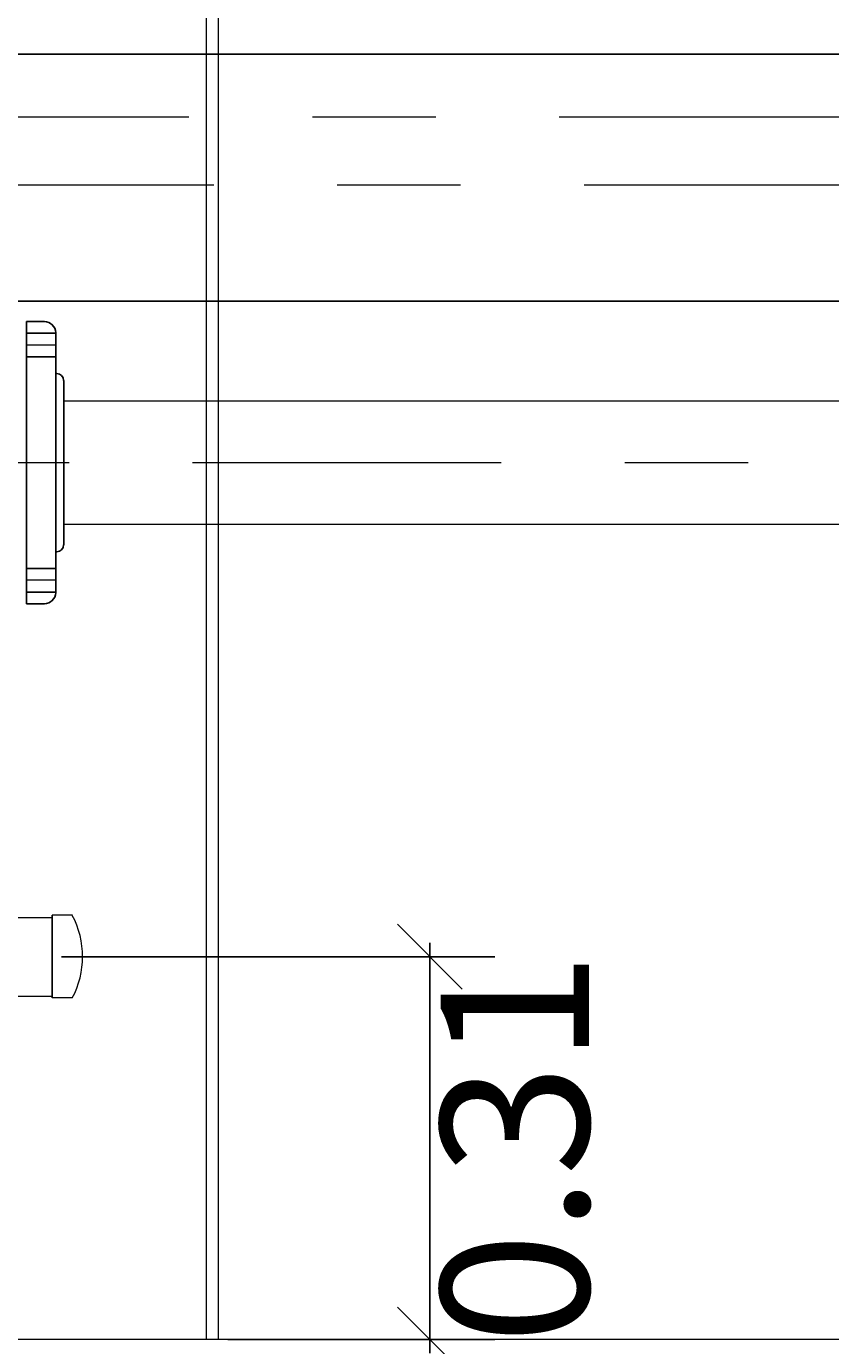
# Model space of a CAD drawing. Extents: x 74.8 to 142.8, y -50.3 to 13.4.
# Drawn here: x 135.6 to 136.2, y -21.9 to -20.8 of the extents above; entities that cross this region are included whole.
import ezdxf

# ---------------------------------------------------------------- set-up
doc = ezdxf.new("R2010")
doc.units = 0
doc.header["$MEASUREMENT"] = 0
doc.linetypes.add('CENTER', pattern=[2, 1.25, -0.25, 0.25, -0.25])
doc.layers.add('ACCESORIO', color=10, linetype='Continuous')
doc.layers.add('BRIDA', color=5, linetype='Continuous')
for name, color, linetype, lineweight in [('DIM', 8, 'Continuous', 5), ('EJE', 9, 'CENTER', 9), ('SEGUNDO PLANO', 4, 'Continuous', 9), ('TANQUE', 153, 'Continuous', 20), ('TUBERIAS', 40, 'Continuous', 9)]:
    doc.layers.add(name, color=color, linetype=linetype, lineweight=lineweight)
doc.styles.add('ARIAL 75', font='arial.ttf', dxfattribs={"width": 0.8, "height": 0.12})
doc.dimstyles.new('DIM-60', dxfattribs={"dimscale": 0.0075, "dimtxt": 0.12, "dimasz": 7, "dimexe": 7, "dimexo": 1, "dimgap": 1, "dimtad": 2, "dimzin": 0, "dimdsep": 46, "dimtxsty": 'ARIAL 75', "dimblk": 'OBLIQUE', "dimcen": 0.09, "dimdle": 1.5, "dimclrd": 256, "dimclre": 256, "dimclrt": 4, "dimadec": 0, "dimazin": 0, "dimtfac": 1, "dimtix": 1, "dimtmove": 0, "dimatfit": 3, "dimldrblk": 'OBLIQUE', "dimfxl": 1, "dimtolj": 1, "dimtzin": 0, "dimarcsym": 0})

# ---------------------------------------------------------------- blocks, each defined once
blk = doc.blocks.new('_Oblique')
at = {"color": 0, "linetype": 'ByBlock', "lineweight": -2}
blk.add_line((-0.5, -0.5), (0.5, 0.5), dxfattribs=at)
blk = doc.blocks.new('*D59')
at = {"layer": 'Defpoints', "color": 0, "transparency": 16777216}
for p in [(135.4525, -21.1824), (135.4525, -21.1824), (140.3488, -21.1824), (135.0966, -21.2777), (134.9325, -21.7024)]:
    blk.add_point(p, dxfattribs=at)
at = {"layer": 'DIM', "transparency": 16777216}
blk.add_line((135.445, -21.1824), (135.0316, -21.1824), dxfattribs=at)
blk.add_arc((135.4525, -21.1824), 0.3684, 180, 225, dxfattribs=at)
at = {"layer": 'DIM', "transparency": 16777216, "xscale": 0.0525, "yscale": 0.0525, "zscale": 0.0525}
for p, rotation in [((135.0841, -21.1824), 89.99999999999994), ((135.192, -21.4429), 315.0000000000042)]:
    blk.add_blockref('_Oblique', p, dxfattribs=dict(at, rotation=rotation))
at = {"layer": 'DIM', "color": 4, "transparency": 16777216, "insert": (135.0488, -21.3496), "char_height": 0.12, "attachment_point": 5, "rotation": 292.5, "style": 'ARIAL 75'}
blk.add_mtext('\\A1;45°', dxfattribs=at)
blk = doc.blocks.new('*D60')
at = {"layer": 'Defpoints', "color": 0, "transparency": 16777216}
for p in [(135.585, -21.5824), (135.7198, -21.8924), (135.891, -21.8924)]:
    blk.add_point(p, dxfattribs=at)
at = {"layer": 'DIM', "lineweight": -2, "transparency": 16777216}
for p, q in [((135.891, -21.5711), (135.891, -21.9036)), ((135.5925, -21.5824), (135.9435, -21.5824)), ((135.7273, -21.8924), (135.9435, -21.8924))]:
    blk.add_line(p, q, dxfattribs=at)
at = {"layer": 'DIM', "lineweight": -2, "transparency": 16777216, "xscale": 0.0525, "yscale": 0.0525, "zscale": 0.0525}
for p, rotation in [((135.891, -21.5824), 90), ((135.891, -21.8924), 270)]:
    blk.add_blockref('_Oblique', p, dxfattribs=dict(at, rotation=rotation))
at = {"layer": 'DIM', "color": 4, "transparency": 16777216, "insert": (135.9598, -21.7374), "char_height": 0.12, "attachment_point": 5, "rotation": 90, "style": 'ARIAL 75'}
blk.add_mtext('\\A1;0.31', dxfattribs=at)

msp = doc.modelspace()

# ---------------------------------------------------------------- linework, layer by layer
at = {"layer": 'ACCESORIO'}
for points in [[(130.8119, -21.2682), (130.8119, -21.0532, -0.414214), (131.0135, -20.8516), (140.1169, -20.8516)], [(131.0119, -21.2682), (131.0119, -21.0532, -0.414214), (131.0135, -21.0516), (140.1169, -21.0516)]]:
    msp.add_lwpolyline(points, format="xyb", dxfattribs=at)
at = {"layer": 'BRIDA'}
for p, q in [((135.5642, -21.2967), (135.5642, -21.0681)), ((135.5642, -21.0681), (135.5788, -21.0681)), ((135.588, -21.077), (135.588, -21.2877)), ((135.588, -21.0776), (135.5642, -21.0776)), ((135.588, -21.0966), (135.5642, -21.0966)), ((135.5888, -21.1102), (135.588, -21.1102)), ((135.5944, -21.1157), (135.5944, -21.249)), ((135.5888, -21.2545), (135.588, -21.2545)), ((135.588, -21.2681), (135.5642, -21.2681)), ((135.588, -21.2871), (135.5642, -21.2871)), ((135.5642, -21.2967), (135.5788, -21.2967))]:
    msp.add_line(p, q, dxfattribs=at)
for centre, radius, start, end in [((135.5787, -21.0773), 0.00922, 1.5626, 89.9849), ((135.5888, -21.1157), 0.00553, 0, 90), ((135.5888, -21.249), 0.00553, 270, 360), ((135.5787, -21.2874), 0.00922, 270.0151, 358.4374)]:
    msp.add_arc(centre, radius, start, end, dxfattribs=at)
at = {"layer": 'DIM'}
for p, q in [((135.588, -21.0871), (135.5642, -21.0871)), ((135.588, -21.2776), (135.5642, -21.2776))]:
    msp.add_line(p, q, dxfattribs=at)
at = {"layer": 'EJE', "linetype": 'CENTER', "ltscale": 0.2}
for p, q in [((131.0458, -20.9024), (140.6231, -20.9024)), ((131.0659, -20.9574), (140.7797, -20.9574)), ((140.3488, -21.1824), (135.4525, -21.1824))]:
    msp.add_line(p, q, dxfattribs=at)
at = {"layer": 'SEGUNDO PLANO'}
for p, q in [((135.5944, -21.1324), (139.8981, -21.1324)), ((139.8981, -21.2324), (135.5944, -21.2324))]:
    msp.add_line(p, q, dxfattribs=at)
at = {"layer": 'TANQUE', "linetype": 'Continuous'}
for p, q in [((135.7098, -16.0524), (135.7098, -21.8924)), ((135.7198, -21.8924), (135.7198, -16.0524)), ((139.8098, -21.8924), (122.0098, -21.8924))]:
    msp.add_line(p, q, dxfattribs=at)
at = {"layer": 'TUBERIAS', "linetype": 'Continuous'}
for p, q in [((135.3099, -21.5508), (135.585, -21.5508)), ((135.585, -21.6158), (135.585, -21.5489)), ((135.6014, -21.5489), (135.585, -21.5489)), ((135.585, -21.5489), (135.585, -21.6158)), ((135.6014, -21.5489), (135.585, -21.5489)), ((131.0823, -21.6143), (135.585, -21.6143)), ((135.6014, -21.6158), (135.585, -21.6158)), ((135.6014, -21.6158), (135.585, -21.6158))]:
    msp.add_line(p, q, dxfattribs=at)
msp.add_arc((135.5387, -21.5824), 0.071, 331.8832, 28.1168, dxfattribs=at)

# ---------------------------------------------------------------- dimensions: what is measured, and where the dimension line sits
at = {"layer": 'DIM'}
dim = msp.add_angular_dim_2l(base=(135.0966, -21.2777), line1=((134.9325, -21.7024), (135.4525, -21.1824)), line2=((140.3488, -21.1824), (135.4525, -21.1824)), dimstyle='DIM-60', override={"dimdec": 0}, dxfattribs=at)
dim.commit()
dim.dimension.update_dxf_attribs({"geometry": '*D59', "text_midpoint": (135.0488, -21.3496)})
dim = msp.add_linear_dim(base=(135.891, -21.8924), p1=(135.585, -21.5824), p2=(135.7198, -21.8924), angle=90, dimstyle='DIM-60', dxfattribs=at)
dim.commit()
dim.dimension.update_dxf_attribs({"geometry": '*D60', "text_midpoint": (135.9598, -21.7374)})

doc.saveas('drawing.dxf')
